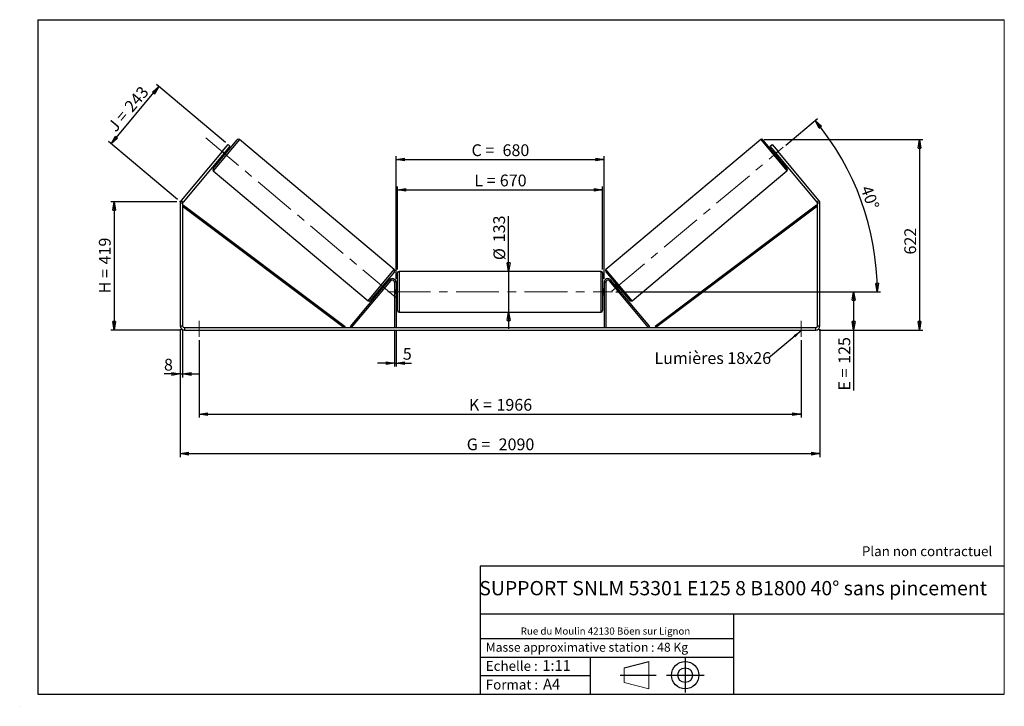
# Model space of a CAD drawing. Units: millimetres. Extents: x 0 to 292, y 1 to 205.
import ezdxf

# ---------------------------------------------------------------- set-up
doc = ezdxf.new("R2010")
doc.units = ezdxf.units.MM
doc.header["$PDSIZE"] = -1
doc.linetypes.add('CENTERX2', pattern=[20.32, 12.7, -2.54, 2.54, -2.54])
doc.layers.add('SLD-0', color=7, linetype='Continuous')
doc.styles.add('SLDTEXTSTYLE0', font='TXT', dxfattribs={"width": 0.75})
doc.styles.add('SLDTEXTSTYLE2', font='TXT', dxfattribs={"width": 0.666667})
doc.dimstyles.new('SLDDIMSTYLE0', dxfattribs={"dimtxt": 3.501, "dimasz": 2.5, "dimexe": 0, "dimexo": 0.0625, "dimgap": 0.87525, "dimtad": 1, "dimdec": 0, "dimlfac": 11, "dimrnd": 1e-09, "dimzin": 12, "dimdsep": 46, "dimtxsty": 'SLDTEXTSTYLE0', "dimblk1": 'CLOSED', "dimblk2": 'CLOSED', "dimsah": 1, "dimcen": 0.09, "dimadec": 0, "dimazin": 3, "dimtfac": 1, "dimtofl": 0, "dimtmove": 0, "dimatfit": 3, "dimldrblk": 'CLOSED', "dimfxl": 0, "dimfrac": 2, "dimtolj": 1, "dimtzin": 12, "dimarcsym": 0})
doc.dimstyles.new('SLDDIMSTYLE1', dxfattribs={"dimtxt": 3.501, "dimasz": 2.5, "dimexe": 0, "dimexo": 0.0625, "dimgap": 0.87525, "dimtad": 1, "dimdec": 0, "dimlfac": 11, "dimrnd": 1e-09, "dimzin": 12, "dimdsep": 46, "dimtxsty": 'SLDTEXTSTYLE0', "dimblk1": 'CLOSED', "dimblk2": 'CLOSED', "dimsah": 1, "dimcen": 0.09, "dimadec": 0, "dimazin": 3, "dimtfac": 1, "dimtmove": 0, "dimatfit": 0, "dimldrblk": 'CLOSED', "dimfxl": 0, "dimfrac": 2, "dimtolj": 1, "dimtzin": 12, "dimarcsym": 0})
doc.dimstyles.new('SLDDIMSTYLE2', dxfattribs={"dimtxt": 3.501, "dimasz": 2.5, "dimexe": 0, "dimexo": 0.0625, "dimgap": 0.87525, "dimtad": 1, "dimdec": 4, "dimlfac": 11, "dimzin": 12, "dimdsep": 46, "dimtxsty": 'SLDTEXTSTYLE0', "dimblk1": 'CLOSED', "dimblk2": 'CLOSED', "dimsah": 1, "dimcen": 0.09, "dimadec": 0, "dimazin": 3, "dimtfac": 1, "dimtofl": 0, "dimtmove": 0, "dimatfit": 3, "dimldrblk": 'CLOSED', "dimfxl": 0, "dimfrac": 2, "dimtolj": 1, "dimtzin": 12, "dimarcsym": 0})
doc.dimstyles.new('SLDDIMSTYLE3', dxfattribs={"dimtxt": 0.18, "dimasz": 2.5, "dimexe": 0, "dimexo": 0.0625, "dimgap": 0, "dimtad": 0, "dimtih": 1, "dimtoh": 1, "dimdec": 0, "dimrnd": 1e-09, "dimzin": 0, "dimdsep": 46, "dimtxsty": 'Standard', "dimsah": 1, "dimcen": 0.09, "dimadec": 0, "dimazin": 0, "dimtfac": 2.5, "dimtdec": 0, "dimtofl": 0, "dimtmove": 0, "dimatfit": 3, "dimfxl": 0, "dimfrac": 2, "dimtolj": 1, "dimtzin": 0, "dimarcsym": 0})

# ---------------------------------------------------------------- blocks, each defined once
blk = doc.blocks.new('Bloc1')
at = {"color": 7, "linetype": 'Continuous', "lineweight": 0}
blk.add_point((27.17, 41.63), dxfattribs=at)
at = {"layer": 'SLD-0'}
for p, q in [((9.1, 43.82), (16.35, 45.7)), ((27.17, 46.64), (27.17, 36.52)), ((7.87, 41.63), (18.56, 41.63)), ((21.6, 41.63), (32.77, 41.63))]:
    blk.add_line(p, q, dxfattribs=at)
at = {"layer": 'SLD-0', "color": 7, "linetype": 'Continuous', "lineweight": 18}
for p, q in [((16.35, 45.7), (16.35, 37.56)), ((9.1, 39.44), (9.1, 43.82)), ((9.1, 39.44), (16.35, 37.56))]:
    blk.add_line(p, q, dxfattribs=at)
at = {"layer": 'SLD-0'}
for radius in [4.07, 2.19]:
    blk.add_circle((27.17, 41.63), radius, dxfattribs=at)
blk = doc.blocks.new('SW_NOTE_0')
at = {"color": 0, "linetype": 'Continuous', "lineweight": 0, "insert": (28.37, -0.09), "char_height": 2.1167, "attachment_point": 2, "style": 'SLDTEXTSTYLE0'}
blk.add_mtext('Rue du Moulin 42130 Böen sur Lignon', dxfattribs=at)
blk = doc.blocks.new('_Closed')
at = {"color": 0, "linetype": 'ByBlock', "lineweight": -2}
for p, q in [((-1, 0.166667), (0, 0)), ((-1, 0.166667), (-1, -0.166667)), ((0, 0), (-1, -0.166667)), ((0, 0), (-1, 0))]:
    blk.add_line(p, q, dxfattribs=at)
blk = doc.blocks.new('_D')
at = {"layer": 'SLD-0'}
for p, q in [((46.26, 151), (26.63, 151)), ((27.63, 151), (27.63, 112.9)), ((47.53, 112.9), (26.63, 112.9))]:
    blk.add_line(p, q, dxfattribs=at)
at = {"layer": 'SLD-0', "xscale": 2.5, "yscale": 2.5}
for p, rotation in [((27.63, 151), 90.0000000000004), ((27.63, 112.9), 270.0000000000004)]:
    blk.add_blockref('_Closed', p, dxfattribs=dict(at, rotation=rotation))
at = {"layer": 'SLD-0', "char_height": 3.501, "attachment_point": 1, "rotation": 90}
for s, insert, style in [('419', (23.11, 132.37), 'SLDTEXTSTYLE0'), ('H =', (23.11, 123.77), 'SLDTEXTSTYLE2')]:
    blk.add_mtext(s, dxfattribs=dict(at, insert=insert, style=style))
blk = doc.blocks.new('_D_1')
at = {"layer": 'SLD-0'}
for p, q in [((26.75, 168.21), (40.96, 185.14)), ((60.7, 168.58), (40.19, 185.79)), ((46.5, 151.65), (25.99, 168.86))]:
    blk.add_line(p, q, dxfattribs=at)
at = {"layer": 'SLD-0', "xscale": 2.5, "yscale": 2.5}
for p, rotation in [((40.96, 185.14), 50.00000000000075), ((26.75, 168.21), 230.0000000000007)]:
    blk.add_blockref('_Closed', p, dxfattribs=dict(at, rotation=rotation))
at = {"layer": 'SLD-0', "char_height": 3.501, "attachment_point": 1, "rotation": 50}
for s, insert, style in [('243', (30.37, 179.54), 'SLDTEXTSTYLE0'), ('J =', (25.44, 173.67), 'SLDTEXTSTYLE2')]:
    blk.add_mtext(s, dxfattribs=dict(at, insert=insert, style=style))
blk = doc.blocks.new('_D_2')
at = {"layer": 'SLD-0', "color": 7}
for p, q in [((220.67, 169.42), (267.83, 169.42)), ((266.83, 169.42), (266.83, 112.9)), ((236.99, 112.9), (267.83, 112.9))]:
    blk.add_line(p, q, dxfattribs=at)
at = {"layer": 'SLD-0', "color": 7, "xscale": 2.5, "yscale": 2.5}
for p, rotation in [((266.83, 169.42), 90.0000000000004), ((266.83, 112.9), 270.0000000000004)]:
    blk.add_blockref('_Closed', p, dxfattribs=dict(at, rotation=rotation))
at = {"layer": 'SLD-0', "color": 7, "insert": (262.31, 135.32), "char_height": 3.501, "attachment_point": 1, "rotation": 90, "style": 'SLDTEXTSTYLE0'}
blk.add_mtext('622', dxfattribs=at)
blk = doc.blocks.new('_D_3')
at = {"layer": 'SLD-0', "color": 7}
for p, q in [((47.26, 113.17), (47.26, 75.22)), ((237.26, 113.17), (237.26, 75.22)), ((47.26, 76.22), (237.26, 76.22))]:
    blk.add_line(p, q, dxfattribs=at)
at = {"layer": 'SLD-0', "color": 7, "xscale": 2.5, "yscale": 2.5, "rotation": 180.0000000000004}
blk.add_blockref('_Closed', (47.26, 76.22, 0.35), dxfattribs=at)
at = {"layer": 'SLD-0', "color": 7, "xscale": 2.5, "yscale": 2.5}
blk.add_blockref('_Closed', (237.26, 76.22, 0.35), dxfattribs=at)
at = {"layer": 'SLD-0', "color": 7, "char_height": 3.501, "attachment_point": 1}
for s, insert, style in [('G =', (132.35, 80.73), 'SLDTEXTSTYLE2'), ('2090', (141.83, 80.73), 'SLDTEXTSTYLE0')]:
    blk.add_mtext(s, dxfattribs=dict(at, insert=insert, style=style))
blk = doc.blocks.new('_D_4')
at = {"layer": 'SLD-0', "color": 7}
for p, q in [((110.9, 112.63), (110.9, 102.08)), ((111.35, 112.63), (111.35, 102.08)), ((110.9, 103.08), (105.9, 103.08)), ((110.9, 103.08), (111.35, 103.08)), ((111.35, 103.08), (115.97, 103.08))]:
    blk.add_line(p, q, dxfattribs=at)
at = {"layer": 'SLD-0', "color": 7, "xscale": 2.5, "yscale": 2.5}
blk.add_blockref('_Closed', (110.9, 103.08, 0.35), dxfattribs=at)
at = {"layer": 'SLD-0', "color": 7, "xscale": 2.5, "yscale": 2.5, "rotation": 180.0000000000004}
blk.add_blockref('_Closed', (111.35, 103.08, 0.35), dxfattribs=at)
at = {"layer": 'SLD-0', "color": 7, "insert": (113.38, 107.6), "char_height": 3.5, "attachment_point": 1, "style": 'SLDTEXTSTYLE0'}
blk.add_mtext('5', dxfattribs=at)
blk = doc.blocks.new('_D_5')
at = {"layer": 'SLD-0', "color": 7}
for p, q in [((52.9, 109.9), (52.9, 86.95)), ((231.63, 109.9), (231.63, 86.95)), ((52.9, 87.95), (231.63, 87.95))]:
    blk.add_line(p, q, dxfattribs=at)
at = {"layer": 'SLD-0', "color": 7, "xscale": 2.5, "yscale": 2.5, "rotation": 180.0000000000004}
blk.add_blockref('_Closed', (52.9, 87.95, 0.35), dxfattribs=at)
at = {"layer": 'SLD-0', "color": 7, "xscale": 2.5, "yscale": 2.5}
blk.add_blockref('_Closed', (231.63, 87.95, 0.35), dxfattribs=at)
at = {"layer": 'SLD-0', "color": 7, "char_height": 3.501, "attachment_point": 1}
for s, insert, style in [('K =', (133, 92.47), 'SLDTEXTSTYLE2'), ('1966', (141.18, 92.47), 'SLDTEXTSTYLE0')]:
    blk.add_mtext(s, dxfattribs=dict(at, insert=insert, style=style))
blk = doc.blocks.new('_D_6')
at = {"layer": 'SLD-0', "color": 7}
for p, q in [((144.8, 130.31), (144.8, 146.7)), ((144.8, 130.31), (144.8, 118.22)), ((144.8, 118.22), (144.8, 113.22))]:
    blk.add_line(p, q, dxfattribs=at)
at = {"layer": 'SLD-0', "color": 7, "xscale": 2.5, "yscale": 2.5}
for p, rotation in [((144.8, 130.31, 0.35), 270.0000000000004), ((144.8, 118.22, 0.35), 90.0000000000004)]:
    blk.add_blockref('_Closed', p, dxfattribs=dict(at, rotation=rotation))
at = {"layer": 'SLD-0', "color": 7, "char_height": 3.501, "attachment_point": 1, "rotation": 90, "style": 'SLDTEXTSTYLE0'}
for s, insert in [('133', (140.23, 138.94)), ('%%c', (140.29, 133.66))]:
    blk.add_mtext(s, dxfattribs=dict(at, insert=insert))
blk = doc.blocks.new('_D_7')
at = {"layer": 'SLD-0', "color": 7}
for p, q in [((176.63, 124.26), (248.26, 124.26)), ((247.26, 124.26), (247.26, 112.9)), ((236.99, 112.9), (248.26, 112.9)), ((247.26, 112.9), (247.26, 94.94))]:
    blk.add_line(p, q, dxfattribs=at)
at = {"layer": 'SLD-0', "color": 7, "xscale": 2.5, "yscale": 2.5}
for p, rotation in [((247.26, 124.26, 0.35), 90.0000000000004), ((247.26, 112.9, 0.35), 270.0000000000004)]:
    blk.add_blockref('_Closed', p, dxfattribs=dict(at, rotation=rotation))
at = {"layer": 'SLD-0', "color": 7, "char_height": 3.501, "attachment_point": 1, "rotation": 90}
for s, insert, style in [('125', (242.75, 102.86), 'SLDTEXTSTYLE0'), ('E =', (242.75, 94.94), 'SLDTEXTSTYLE2')]:
    blk.add_mtext(s, dxfattribs=dict(at, insert=insert, style=style))
blk = doc.blocks.new('_D_8')
at = {"layer": 'SLD-0', "color": 7}
for p, q in [((227.11, 167.77), (236.56, 175.7)), ((176.63, 124.26), (255.28, 124.26))]:
    blk.add_line(p, q, dxfattribs=at)
blk.add_arc((175.26, 124.26), 79.02, 0, 40, dxfattribs=at)
at = {"layer": 'SLD-0', "color": 7, "xscale": 2.5, "yscale": 2.5}
for p, rotation in [((235.79, 175.06, 0.35), 129.0939679460559), ((254.28, 124.26, 0.35), 270.9060320539444)]:
    blk.add_blockref('_Closed', p, dxfattribs=dict(at, rotation=rotation))
at = {"layer": 'SLD-0', "color": 7, "insert": (252.55, 156.14), "char_height": 3.501, "attachment_point": 1, "rotation": 290, "style": 'SLDTEXTSTYLE0'}
blk.add_mtext('40°', dxfattribs=at)
blk = doc.blocks.new('_D_9')
at = {"layer": 'SLD-0', "color": 7}
for p, q in [((111.81, 130.86), (111.81, 155.53)), ((172.72, 130.86), (172.72, 155.53)), ((111.81, 154.53), (172.72, 154.53))]:
    blk.add_line(p, q, dxfattribs=at)
at = {"layer": 'SLD-0', "color": 7, "xscale": 2.5, "yscale": 2.5, "rotation": 180.0000000000004}
blk.add_blockref('_Closed', (111.81, 154.53, 0.35), dxfattribs=at)
at = {"layer": 'SLD-0', "color": 7, "xscale": 2.5, "yscale": 2.5}
blk.add_blockref('_Closed', (172.72, 154.53, 0.35), dxfattribs=at)
at = {"layer": 'SLD-0', "color": 7, "char_height": 3.501, "attachment_point": 1}
for s, insert, style in [('L =', (134.6, 159.04), 'SLDTEXTSTYLE2'), ('670', (142.17, 159.04), 'SLDTEXTSTYLE0')]:
    blk.add_mtext(s, dxfattribs=dict(at, insert=insert, style=style))
blk = doc.blocks.new('_D_10')
at = {"layer": 'SLD-0', "color": 7}
for p, q in [((111.35, 128.08), (111.35, 164.5)), ((173.17, 128.08), (173.17, 164.5)), ((111.35, 163.5), (173.17, 163.5))]:
    blk.add_line(p, q, dxfattribs=at)
at = {"layer": 'SLD-0', "color": 7, "xscale": 2.5, "yscale": 2.5, "rotation": 180.0000000000004}
blk.add_blockref('_Closed', (111.35, 163.5, 0.35), dxfattribs=at)
at = {"layer": 'SLD-0', "color": 7, "xscale": 2.5, "yscale": 2.5}
blk.add_blockref('_Closed', (173.17, 163.5, 0.35), dxfattribs=at)
at = {"layer": 'SLD-0', "color": 7, "char_height": 3.501, "attachment_point": 1}
for s, insert, style in [('C =', (133.78, 168.02), 'SLDTEXTSTYLE2'), ('680', (142.99, 168.02), 'SLDTEXTSTYLE0')]:
    blk.add_mtext(s, dxfattribs=dict(at, insert=insert, style=style))
blk = doc.blocks.new('_D_11')
at = {"layer": 'SLD-0', "color": 7}
for p, q in [((47.26, 113.17), (47.26, 98.86)), ((47.99, 113.17), (47.99, 98.86)), ((47.26, 99.86), (42.45, 99.86)), ((47.26, 99.86), (47.99, 99.86)), ((47.99, 99.86), (52.99, 99.86))]:
    blk.add_line(p, q, dxfattribs=at)
at = {"layer": 'SLD-0', "color": 7, "xscale": 2.5, "yscale": 2.5}
blk.add_blockref('_Closed', (47.26, 99.86, 0.35), dxfattribs=at)
at = {"layer": 'SLD-0', "color": 7, "xscale": 2.5, "yscale": 2.5, "rotation": 180.0000000000004}
blk.add_blockref('_Closed', (47.99, 99.86, 0.35), dxfattribs=at)
at = {"layer": 'SLD-0', "color": 7, "insert": (42.45, 104.37), "char_height": 3.5, "attachment_point": 1, "style": 'SLDTEXTSTYLE0'}
blk.add_mtext('8', dxfattribs=at)
blk = doc.blocks.new('SW_NOTE_0_1')
at = {"layer": 'SLD-0', "color": 0, "insert": (-33.89, 1.79), "char_height": 3.5, "attachment_point": 1, "style": 'SLDTEXTSTYLE0'}
blk.add_mtext('Lumières 18x26', dxfattribs=at)

msp = doc.modelspace()

# ---------------------------------------------------------------- linework, layer by layer
at = {"color": 7, "linetype": 'Continuous', "lineweight": 18}
for p, q in [((292, 205), (5, 205)), ((5, 205), (5, 4.8673676)), ((292, 4.8673676), (292, 205)), ((4.9378781, 61.1667378), (5, 61.1667378))]:
    msp.add_line(p, q, dxfattribs=at)
at = {"color": 7, "linetype": 'Continuous', "lineweight": 25}
for p, q in [((57.0264586, 160.8004926), (64.2139928, 169.3662623)), ((59.7149004, 165.8430355), (61.4679575, 167.9322476)), ((62.0250808, 167.4647657), (60.2720236, 165.3755536)), ((61.4679575, 167.9322476), (62.0250808, 167.4647657)), ((110.8170375, 130.8550315), (64.854371, 169.4222881)), ((219.6701008, 169.4222881), (173.7074342, 130.8550315)), ((227.4980132, 160.8004926), (220.310479, 169.3662623)), ((222.499391, 167.4647657), (223.0565142, 167.9322476)), ((224.2524481, 165.3755536), (222.499391, 167.4647657)), ((223.0565142, 167.9322476), (224.8095713, 165.8430355)), ((59.7149004, 165.8430355), (47.5599975, 151.3573863)), ((60.2720236, 165.3755536), (48.1171207, 150.8899044)), ((59.6876713, 164.6791496), (60.0358733, 164.3869734)), ((60.2720236, 165.3755536), (59.7149004, 165.8430355)), ((59.924353, 164.8197864), (59.8547126, 164.8782217)), ((59.924353, 164.8197864), (60.7589751, 165.8144503)), ((60.6893347, 165.8728856), (60.7589751, 165.8144503)), ((61.204578, 165.7797815), (60.856376, 166.0719577)), ((223.6680957, 166.0719577), (223.3198937, 165.7797815)), ((223.835137, 165.8728856), (223.7654966, 165.8144503)), ((224.6001188, 164.8197864), (223.7654966, 165.8144503)), ((224.8095713, 165.8430355), (224.2524481, 165.3755536)), ((236.407351, 150.8899044), (224.2524481, 165.3755536)), ((224.4885985, 164.3869734), (224.8368005, 164.6791496)), ((224.6001188, 164.8197864), (224.6697592, 164.8782217)), ((236.9644743, 151.3573863), (224.8095713, 165.8430355)), ((57.0824844, 160.1601144), (103.045151, 121.5928578)), ((181.4793208, 121.5928578), (227.4419873, 160.1601144)), ((47.9895086, 150.539293), (47.2622359, 150.539293)), ((47.2622359, 150.539293), (47.2622359, 114.1733061)), ((47.5599975, 151.3573863), (48.1171207, 150.8899044)), ((47.9895086, 150.539293), (47.9895086, 114.1733061)), ((47.9895086, 149.6302021), (48.2622985, 149.9937915)), ((47.9895086, 149.6302021), (95.9754342, 113.6278515)), ((48.2622985, 149.9937915), (96.248224, 113.991441)), ((236.2621733, 149.9937915), (188.2762477, 113.991441)), ((236.5349631, 149.6302021), (188.5490376, 113.6278515)), ((236.5349631, 149.6302021), (236.2621733, 149.9937915)), ((236.407351, 150.8899044), (236.9644743, 151.3573863)), ((236.5349631, 114.1733061), (236.5349631, 150.539293)), ((237.2622359, 150.539293), (236.5349631, 150.539293)), ((237.2622359, 114.1733061), (237.2622359, 150.539293)), ((110.8730634, 130.2146533), (103.6855292, 121.6488836)), ((111.8076904, 124.2642152), (111.8076904, 129.8551243)), ((172.2622359, 130.3096697), (112.2622359, 130.3096697)), ((172.7167813, 129.8551243), (172.7167813, 118.6733061)), ((173.6514084, 130.2146533), (180.8389425, 121.6488836)), ((97.793616, 113.9200277), (109.426551, 127.7836198)), ((98.141818, 113.6278515), (109.774753, 127.4914437)), ((107.1405468, 125.2006956), (107.975169, 126.1953595)), ((108.2118507, 126.3359963), (107.8636487, 126.6281725)), ((108.0448094, 126.1369243), (107.975169, 126.1953595)), ((109.774753, 127.4914437), (109.426551, 127.7836198)), ((111.353145, 127.082397), (110.8985995, 127.082397)), ((110.8985995, 127.082397), (110.8985995, 113.6278515)), ((111.353145, 127.082397), (111.353145, 113.6278515)), ((173.1713268, 127.082397), (173.6258722, 127.082397)), ((173.1713268, 127.082397), (173.1713268, 113.6278515)), ((173.6258722, 127.082397), (173.6258722, 113.6278515)), ((174.7497187, 127.4914437), (175.0979207, 127.7836198)), ((186.3826537, 113.6278515), (174.7497187, 127.4914437)), ((186.7308557, 113.9200277), (175.0979207, 127.7836198)), ((176.6608231, 126.6281725), (176.3126211, 126.3359963)), ((176.4796624, 126.1369243), (176.5493028, 126.1953595)), ((177.3839249, 125.2006956), (176.5493028, 126.1953595)), ((106.6949439, 125.2353644), (107.0431459, 124.9431883)), ((107.1405468, 125.2006956), (107.2101872, 125.1422603)), ((111.8076904, 125.1733061), (111.353145, 125.1733061)), ((111.353145, 124.9134359), (111.4440541, 124.9134359)), ((111.4440541, 123.6149944), (111.353145, 123.6149944)), ((111.353145, 123.3551243), (111.8076904, 123.3551243)), ((111.4440541, 123.6149944), (111.4440541, 124.9134359)), ((111.8076904, 118.6733061), (111.8076904, 124.2642152)), ((173.1713268, 125.1733061), (172.7167813, 125.1733061)), ((172.7167813, 123.3551243), (173.1713268, 123.3551243)), ((173.1713268, 124.9134359), (173.0804177, 124.9134359)), ((173.0804177, 123.6149944), (173.0804177, 124.9134359)), ((173.0804177, 123.6149944), (173.1713268, 123.6149944)), ((177.3839249, 125.2006956), (177.3142845, 125.1422603)), ((177.4813258, 124.9431883), (177.8295278, 125.2353644)), ((112.2622359, 118.2187606), (172.2622359, 118.2187606)), ((47.2622359, 114.1733061), (47.9895086, 114.1733061)), ((236.5349631, 114.1733061), (237.2622359, 114.1733061)), ((48.5349631, 113.6278515), (48.5349631, 112.9005788)), ((48.5349631, 113.6278515), (235.9895086, 113.6278515)), ((48.5349631, 112.9005788), (235.9895086, 112.9005788)), ((96.248224, 113.991441), (95.9754342, 113.6278515)), ((98.141818, 113.6278515), (97.793616, 113.9200277)), ((186.3826537, 113.6278515), (186.7308557, 113.9200277)), ((188.2762477, 113.991441), (188.5490376, 113.6278515)), ((235.9895086, 112.9005788), (235.9895086, 113.6278515))]:
    msp.add_line(p, q, dxfattribs=at)
at = {"color": 8, "linetype": 'Continuous', "lineweight": 25}
for p, q in [((64.854371, 169.4222881), (57.0824844, 160.1601144)), ((219.6701008, 169.4222881), (227.4419873, 160.1601144)), ((103.045151, 121.5928578), (110.8170375, 130.8550315)), ((112.2622359, 130.3096697), (112.2622359, 124.2642152)), ((172.2622359, 118.2187606), (172.2622359, 130.3096697)), ((181.4793208, 121.5928578), (173.7074342, 130.8550315)), ((112.2622359, 124.2642152), (112.2622359, 118.2187606))]:
    msp.add_line(p, q, dxfattribs=at)
at = {"color": 7, "linetype": 'Continuous', "lineweight": 25}
for centre, radius, start, end in [((64.5621948, 169.0740861), 0.4545455, 50, 140), ((219.962277, 169.0740861), 0.4545455, 40, 130), ((57.3746606, 160.5083164), 0.4545455, 140, 230), ((227.1498112, 160.5083164), 0.4545455, 310, 40), ((48.5349631, 150.539293), 1.2727273, 140, 180), ((48.5349631, 150.539293), 0.5454545, 140, 180), ((235.9895086, 150.539293), 0.5454545, 0, 40), ((235.9895086, 150.539293), 1.2727273, 0, 40), ((110.5248614, 130.5068295), 0.4545455, 320, 50), ((112.2622359, 129.8551243), 0.4545455, 90, 180), ((172.2622359, 129.8551243), 0.4545455, 0, 90), ((173.9996104, 130.5068295), 0.4545455, 130, 220), ((110.2622359, 127.082397), 1.0909091, 0, 140), ((110.2622359, 127.082397), 0.6363636, 0, 140), ((174.2622359, 127.082397), 1.0909091, 40, 180), ((174.2622359, 127.082397), 0.6363636, 40, 180), ((103.3373272, 121.9410598), 0.4545455, 230, 320), ((181.1871446, 121.9410598), 0.4545455, 220, 310), ((112.2622359, 118.6733061), 0.4545455, 180, 270), ((172.2622359, 118.6733061), 0.4545455, 270, 0), ((48.5349631, 114.1733061), 1.2727273, 180, 270), ((48.5349631, 114.1733061), 0.5454545, 180, 270), ((235.9895086, 114.1733061), 0.5454545, 270, 0), ((235.9895086, 114.1733061), 1.2727273, 270, 0)]:
    msp.add_arc(centre, radius, start, end, dxfattribs=at)
at = {"layer": 'SLD-0'}
for p, q in [((5, 205), (292, 205)), ((5, 205), (5, 4.8673676)), ((-0.4060091, 1.2451501), (-0.3857289, 1.2451501))]:
    msp.add_line(p, q, dxfattribs=at)
at = {"layer": 'SLD-0', "color": 7, "linetype": 'CENTERX2', "lineweight": 18}
for p, q in [((54.8427312, 169.9312709), (113.0567907, 121.083875)), ((175.434525, 124.4124523), (226.3416602, 167.1286107)), ((108.8985995, 124.2642152), (175.6258722, 124.2642152)), ((52.8985995, 115.6278515), (52.8985995, 110.9005788)), ((231.6258722, 115.6278515), (231.6258722, 110.9005788))]:
    msp.add_line(p, q, dxfattribs=at)
at = {"layer": 'SLD-0', "color": 7}
for p, q in [((212.4592052, 42.8751681), (136.3865062, 42.8751681)), ((136.3865062, 42.8751681), (136.3865062, 4.8673676)), ((292, 42.8751681), (212.4592052, 42.8751681)), ((292, 28.6248048), (136.3865062, 28.6248048)), ((211.6721829, 4.8673676), (211.6721829, 28.6248048)), ((136.3865062, 21.3673676), (211.6721829, 21.3673676)), ((136.3865062, 15.8673676), (211.6721829, 15.8673676)), ((168.9996094, 15.8673676), (168.9996094, 4.8673676)), ((136.3865062, 10.3673676), (168.9996094, 10.3673676)), ((5, 4.8673676), (292, 4.8673676))]:
    msp.add_line(p, q, dxfattribs=at)
for p in [(219.6701008, 169.4222881), (47.2622359, 151.0025278)]:
    msp.add_point(p, dxfattribs=at)

# ---------------------------------------------------------------- block references
at = {"color": 7, "linetype": 'Continuous', "lineweight": 0}
msp.add_blockref('SW_NOTE_0', (145.2017055, 24.7185669), dxfattribs=at)
at = {"color": 7, "linetype": 'Continuous'}
msp.add_blockref('Bloc1', (170.0487626, -31.1446874), dxfattribs=at)
at = {"layer": 'SLD-0', "color": 7}
msp.add_blockref('SW_NOTE_0_1', (221.9841924, 104.5444162), dxfattribs=at)

# ---------------------------------------------------------------- texts
at = {"color": 7, "linetype": 'Continuous', "lineweight": 0, "attachment_point": 1, "style": 'SLDTEXTSTYLE0'}
for s, insert, char_height in [('Masse approximative station : 48 Kg', (138.0125928, 20.0854509), 2.645833333), ('Echelle :', (138.0125928, 14.6715542), 2.91041667), ('1:11', (154.8111496, 14.9347149), 3.175), ('Format :', (138.0125928, 9.1349521), 2.91041667), ('A4', (155.0286959, 9.3981128), 3.175)]:
    msp.add_mtext(s, dxfattribs=dict(at, insert=insert, char_height=char_height))
at = {"layer": 'SLD-0', "color": 7, "style": 'SLDTEXTSTYLE0'}
for s, insert, char_height, attachment_point in [('Plan non contractuel', (249.7095045, 48.71285), 2.910416667, 1), ('SUPPORT SNLM 53301 E125 8 B1800 40° sans pincement', (211.4775442, 38.4203923), 4.233333333, 2)]:
    msp.add_mtext(s, dxfattribs=dict(at, insert=insert, char_height=char_height, attachment_point=attachment_point))

# ---------------------------------------------------------------- dimensions: what is measured, and where the dimension line sits
at = {"layer": 'SLD-0'}
for base, p2, angle, text, picture, middle in [((40.9568341, 185.1431238), (61.4679575, 167.9322476), 50, 'J = <>', '_D_1', (33.8539732, 176.6782639)), ((27.6254545, 112.9005788), (48.5349631, 112.9005788), 90, 'H = <>', '_D', (27.6254545, 131.9515533))]:
    dim = msp.add_linear_dim(base=base, p1=(47.2622359, 151.0025278), p2=p2, angle=angle, text=text, dimstyle='SLDDIMSTYLE0', dxfattribs=at)
    dim.commit()
    dim.dimension.update_dxf_attribs({"geometry": picture, "text_midpoint": middle, "dimtype": 160})
at = {"layer": 'SLD-0', "color": 7}
dim = msp.add_angular_dim_2l(base=(249.513609, 151.2910965), line1=((226.3416602, 167.1286107), (175.434525, 124.4124523)), line2=((175.6258722, 124.2642152), (108.8985995, 124.2642152)), dimstyle='SLDDIMSTYLE2', dxfattribs=at)
dim.commit()
dim.dimension.update_dxf_attribs({"geometry": '_D_8', "text_midpoint": (249.513609, 151.2910965), "dimtype": 162})
for base, p1, p2, text, picture, middle in [((173.1713268, 163.5035964), (111.353145, 127.082397), (173.1713268, 127.082397), 'C = <>', '_D_10', (142.2622359, 163.5035964)), ((172.7167813, 154.5304145), (111.8076904, 129.8551243), (172.7167813, 129.8551243), 'L = <>', '_D_9', (142.2622359, 154.5304145)), ((231.6258722, 87.9537534), (52.8985995, 110.9005788), (231.6258722, 110.9005788), 'K = <>', '_D_5', (142.2622359, 87.9537534))]:
    dim = msp.add_linear_dim(base=base, p1=p1, p2=p2, text=text, dimstyle='SLDDIMSTYLE0', dxfattribs=at)
    dim.commit()
    dim.dimension.update_dxf_attribs({"geometry": picture, "text_midpoint": middle, "dimtype": 160})
dim = msp.add_linear_dim(base=(266.8266908, 112.9005788), p1=(219.6701008, 169.4222881), p2=(235.9895086, 112.9005788), angle=90, dimstyle='SLDDIMSTYLE0', dxfattribs=at)
dim.commit()
dim.dimension.update_dxf_attribs({"geometry": '_D_2', "text_midpoint": (266.8266908, 139.1972004), "dimtype": 160})
for base, p1, p2, angle, text, dimstyle, picture, middle in [((144.8001077, 118.2187606), (172.2622359, 130.3096697), (172.2622359, 118.2187606), 90, '%%c<>', 'SLDDIMSTYLE1', '_D_6', (144.8001077, 140.1790483)), ((247.2622359, 112.9005788), (175.6258722, 124.2642152), (235.9895086, 112.9005788), 90, 'E = <>', 'SLDDIMSTYLE0', '_D_7', (247.2622359, 102.782171)), ((237.2622359, 76.2185029), (47.2622359, 114.1733061), (237.2622359, 114.1733061), 0, 'G = <>', 'SLDDIMSTYLE0', '_D_3', (142.2622359, 76.2185029))]:
    dim = msp.add_linear_dim(base=base, p1=p1, p2=p2, angle=angle, text=text, dimstyle=dimstyle, dxfattribs=at)
    dim.commit()
    dim.dimension.update_dxf_attribs({"geometry": picture, "text_midpoint": middle, "dimtype": 160})
for base, p1, p2, picture, middle in [((47.9895086, 99.8580892), (47.2622359, 114.1733061), (47.9895086, 114.1733061), '_D_11', (43.7430271, 99.8580892)), ((111.353145, 103.082397), (110.8985995, 113.6278515), (111.353145, 113.6278515), '_D_4', (114.6716895, 103.082397))]:
    dim = msp.add_linear_dim(base=base, p1=p1, p2=p2, dimstyle='SLDDIMSTYLE1', dxfattribs=at)
    dim.commit()
    dim.dimension.update_dxf_attribs({"geometry": picture, "text_midpoint": middle, "dimtype": 160})

# ---------------------------------------------------------------- leaders
msp.add_leader([(231.6258722, 112.6964304), (221.9841924, 104.5444162)], dimstyle='SLDDIMSTYLE3', dxfattribs=at)

doc.saveas('drawing.dxf')
